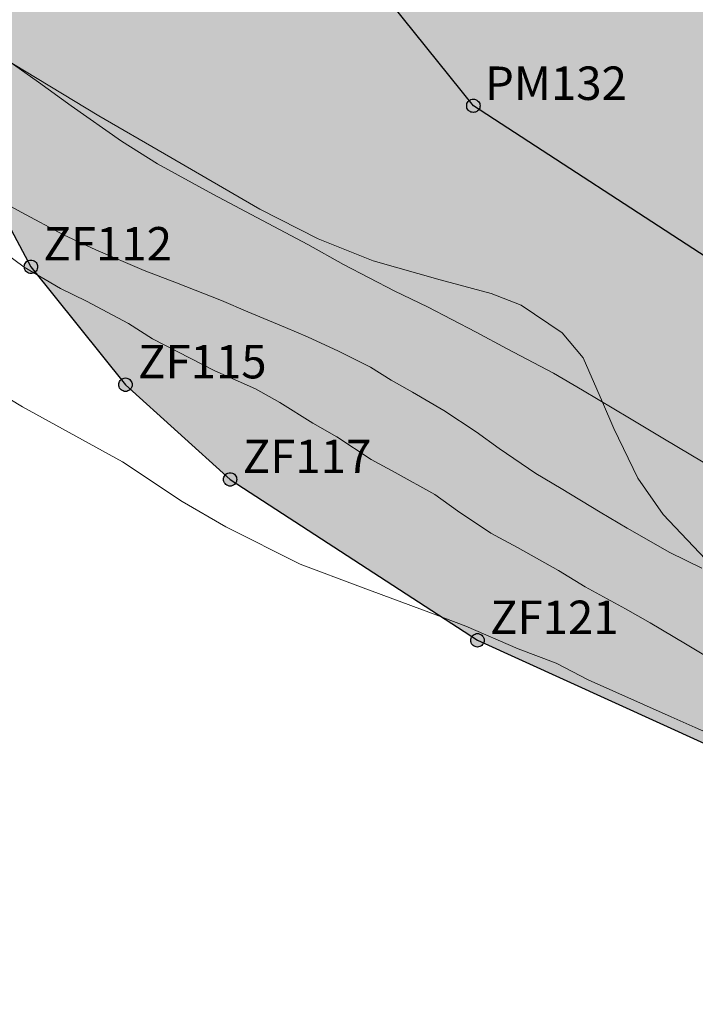
# Model space of a CAD drawing. Extents: x 504127 to 505377, y 1829900 to 1830710.
# Drawn here: x 504278 to 504308, y 1830509 to 1830553 of the extents above; entities that cross this region are included whole.
import ezdxf

# ---------------------------------------------------------------- set-up
doc = ezdxf.new("R2010")
doc.units = 0
doc.header["$MEASUREMENT"] = 0
doc.linetypes.add('ACAD_ISO02W100', pattern=[15, 12, -3])
for name, color, linetype in [('0BUFER', 7, 'Continuous'), ('0E20', 7, 'Continuous'), ('0MM', 7, 'Continuous'), ('0TODAS1K', 7, 'Continuous'), ('0VERT1', 7, 'Continuous'), ('0VERT7', 7, 'Continuous'), ('1VERTICE', 7, 'Continuous'), ('1VERTICE2', 7, 'Continuous'), ('ARBOLES', 90, 'Continuous'), ('CURVA INTERMEDIA', 17, 'Continuous'), ('CURVA MAESTRA', 17, 'Continuous'), ('ESTERO', 7, 'Continuous'), ('VEREDA', 7, 'Continuous')]:
    doc.layers.add(name, color=color, linetype=linetype)
doc.styles.add('WMF-Times New Roman0', font='TIMES.TTF')
doc.linetypes.add('ZIGZAG', pattern='A,0.00254,-5.08,[131,ltypeshp.shx,S=5.08,R=0,X=-5.08,Y=0],-10.16,[131,ltypeshp.shx,S=5.08,R=180,X=5.08,Y=0],-5.08', length=20.32254)

msp = doc.modelspace()

# ---------------------------------------------------------------- hatches: boundary and pattern name
at = {"linetype": 'Continuous'}
for color, points in [(131, [(505215.255, 1830182.827), (505202.949, 1830187.505), (505182.122, 1830193.74), (505151.394, 1830200.987), (505145.945, 1830203.761), (505117.233, 1830211.239), (505102.093, 1830216.909), (505096.404, 1830220.608), (505084.524, 1830229.07), (505067.915, 1830234.826), (505057.327, 1830239.555), (505050.025, 1830244.886), (505042.275, 1830249.174), (505029.455, 1830251.73), (505002.735, 1830261.149), (504995.553, 1830264.904), (504977.905, 1830270.488), (504959.624, 1830277.492), (504947.533, 1830280.043), (504933.663, 1830285.85), (504925.98, 1830286.712), (504922.519, 1830287.955), (504895.394, 1830299.159), (504891.266, 1830301.711), (504887.972, 1830308.148), (504877.988, 1830311.772), (504873.115, 1830313.191), (504871.526, 1830314.87), (504871.956, 1830315.224), (504875.864, 1830314.38), (504880.96, 1830315.369), (504892.719, 1830312.028), (504895.988, 1830312.564), (504901.787, 1830315.305), (504912.701, 1830315.02), (504921.444, 1830318.489), (504926.486, 1830322.374), (504934.305, 1830326.213), (504942.534, 1830332.144), (504943.285, 1830335.263), (504946.785, 1830337.706), (504948.313, 1830340.286), (504952.548, 1830343.324), (504960.246, 1830351.537), (504968.036, 1830358.197), (504970.924, 1830362.435), (504976.577, 1830365.352), (504980.021, 1830369.375), (504985.51, 1830371.797), (504993.792, 1830378.626), (504999.061, 1830381.239), (505003.482, 1830384.619), (505008.708, 1830391.602), (505010.609, 1830399.15), (505007.939, 1830408.237), (505004.693, 1830413.005), (504999.754, 1830418.56), (504985.754, 1830428.651), (504978.799, 1830429.605), (504968.896, 1830427.476), (504961.366, 1830428.319), (504953.593, 1830431.706), (504941.082, 1830440.344), (504936.349, 1830442.225), (504933.992, 1830444.812), (504920.339, 1830452.146), (504889.233, 1830462.827), (504885.711, 1830464.955), (504872.918, 1830468.722), (504855.118, 1830472.211), (504836.215, 1830480.524), (504827.888, 1830481.943), (504821.456, 1830484.189), (504791.925, 1830500.045), (504784.797, 1830508.229), (504781.305, 1830510.806), (504777.1, 1830512.18), (504762.832, 1830514.399), (504760.379, 1830519.167), (504757.789, 1830521.193), (504745.882, 1830525.736), (504710.926, 1830543.172), (504690.598, 1830550.513), (504675.677, 1830557.928), (504660.969, 1830562.495), (504652.329, 1830563.884), (504624.505, 1830565.355), (504611.239, 1830562.725), (504599.701, 1830557.409), (504586.097, 1830548.054), (504566.989, 1830529.117), (504553.522, 1830517.411), (504525.05, 1830503.032), (504524.344, 1830500.922), (504525.14, 1830499.25), (504527.114, 1830497.888), (504526.961, 1830495.564), (504522.331, 1830494.006), (504509.812, 1830499.302), (504498.744, 1830499.814), (504492.952, 1830500.995), (504489.503, 1830502.678), (504480.841, 1830512.113), (504468.5, 1830520.949), (504461.242, 1830524.018), (504456.061, 1830525.171), (504449.02, 1830524.975), (504444.345, 1830518.821), (504437.982, 1830515.243), (504431.703, 1830513.358), (504422.58, 1830511.994), (504416.873, 1830512.396), (504405.192, 1830515.118), (504387.607, 1830514.061), (504373.25, 1830514.345), (504346.106, 1830521.743), (504330.866, 1830528.75), (504321.787, 1830536.975), (504309.559, 1830542.206), (504298.466, 1830549.423), (504294.223, 1830554.713), (504288.424, 1830566.828), (504284.988, 1830568.785), (504280.32, 1830580.148), (504272.166, 1830594.495), (504267.895, 1830595.713), (504263.649, 1830598.051), (504259.082, 1830601.665), (504253.622, 1830608.064), (504249.051, 1830609.301), (504243.652, 1830614.351), (504234.447, 1830618.646), (504225.396, 1830620.777), (504222.004, 1830625.605), (504220.553, 1830626.553), (504216.908, 1830625.945), (504206.502, 1830621.622), (504198.266, 1830619.934), (504188.559, 1830622.053), (504161.987, 1830621.025), (504156.806, 1830619.666), (504150.327, 1830616.396), (504150.255, 1830616.384), (504150.255, 1830673.65), (504197.805, 1830673.65), (504200.247, 1830671.972), (504206.68, 1830670), (504213.972, 1830660.832), (504224.28, 1830658.201), (504231.635, 1830655.107), (504247.246, 1830646.39), (504252.484, 1830642.559), (504258.417, 1830636.6), (504260.219, 1830633.389), (504264.851, 1830631.054), (504269.683, 1830622.986), (504277.499, 1830616.936), (504283.526, 1830607.192), (504285.309, 1830605.495), (504286.937, 1830600.132), (504290.467, 1830597.109), (504299.901, 1830584.307), (504302.724, 1830581.718), (504306.974, 1830579.559), (504309.575, 1830575.188), (504318.332, 1830567.138), (504319.902, 1830564.85), (504321.941, 1830558.472), (504325.422, 1830555.747), (504330.212, 1830550.327), (504338.032, 1830545.852), (504343.297, 1830539.205), (504349.445, 1830540.286), (504351.091, 1830539.744), (504354.652, 1830536.221), (504368.337, 1830531.524), (504382.738, 1830529.568), (504400.922, 1830532.6), (504406.726, 1830531.054), (504409.621, 1830531.171), (504413.434, 1830533.561), (504431.809, 1830540.546), (504449.788, 1830541.926), (504451.765, 1830541.403), (504460.905, 1830541.627), (504463.795, 1830544.392), (504465.941, 1830542.275), (504468.613, 1830542.226), (504477.305, 1830537.955), (504486.506, 1830531.979), (504505.146, 1830526.114), (504511.757, 1830525.867), (504526.236, 1830528.973), (504534.622, 1830532.411), (504556.411, 1830547.006), (504578.133, 1830566.521), (504593.862, 1830575.905), (504596.906, 1830579.048), (504599.598, 1830584.611), (504599.69, 1830587.777), (504598.322, 1830594.159), (504585.789, 1830614.461), (504563.41, 1830638.784), (504547.77, 1830653.852), (504529.937, 1830673.65), (504591.746, 1830673.65), (504622.927, 1830640.476), (504635.408, 1830631.214), (504643.057, 1830625.765), (504651.262, 1830621.721), (504691.178, 1830606.149), (504713.112, 1830602.061), (504745.872, 1830589.896), (504752.019, 1830589.392), (504769.609, 1830594.422), (504781.159, 1830601.002), (504826.009, 1830637.683), (504830.814, 1830642.856), (504837.156, 1830651.566), (504848.664, 1830661.821), (504850.558, 1830666.522), (504854.494, 1830670.302), (504856.256, 1830673.65), (504981.032, 1830673.65), (504981.344, 1830671.225), (504977.971, 1830662.9), (504968.112, 1830652.539), (504959.557, 1830648.105), (504958.324, 1830643.601), (504951.337, 1830641.505), (504949.578, 1830639.641), (504948.631, 1830635.945), (504949.007, 1830632.298), (504952.025, 1830625.421), (504948.858, 1830617.15), (504940.069, 1830614.112), (504936.483, 1830614.617), (504933.648, 1830627.416), (504932.151, 1830630.989), (504929.776, 1830633.943), (504925.818, 1830635.418), (504920.558, 1830633.587), (504919.339, 1830634.431), (504914.687, 1830634.176), (504911.682, 1830635.429), (504906.235, 1830639.53), (504902.219, 1830644.648), (504894.877, 1830651.637), (504890.809, 1830653.447), (504884.203, 1830652.615), (504875.505, 1830649.329), (504868.585, 1830650.375), (504867.023, 1830646.811), (504855.294, 1830641.193), (504849.6, 1830636.653), (504848.906, 1830633.339), (504844.261, 1830633.654), (504842.967, 1830633.062), (504841.561, 1830631.834), (504840.673, 1830628.981), (504823.967, 1830616.749), (504817.52, 1830610.809), (504815.159, 1830604.97), (504811.045, 1830600.726), (504799.878, 1830593.253), (504795.506, 1830591.519), (504794.786, 1830590.412), (504793.594, 1830574.148), (504795.53, 1830565.918), (504795.399, 1830561.508), (504801.96, 1830547.737), (504798.089, 1830538.606), (504798.032, 1830534.873), (504800.981, 1830525.679), (504808.129, 1830516.741), (504813.488, 1830512.755), (504835.275, 1830504.211), (504841.139, 1830502.707), (504844.218, 1830503.302), (504846.837, 1830501.532), (504848.384, 1830502.227), (504850.206, 1830500.671), (504852.252, 1830501.279), (504855.162, 1830499.504), (504857.938, 1830499.244), (504866.927, 1830496.041), (504871.488, 1830495.784), (504875.605, 1830490.72), (504889.257, 1830485.729), (504893.003, 1830485.775), (504895.68, 1830483.396), (504898.456, 1830483.483), (504902.742, 1830481.615), (504905.174, 1830481.569), (504911.533, 1830478.035), (504916.345, 1830477.602), (504924.12, 1830474.84), (504938.814, 1830468.822), (504948.381, 1830462.839), (504959.747, 1830459.583), (504968.596, 1830455.394), (504975.678, 1830453.459), (504979.435, 1830450.291), (504983.601, 1830448.803), (504985.755, 1830446.52), (504997.561, 1830441.989), (505001.139, 1830436.84), (505005.314, 1830434.136), (505011.628, 1830426.346), (505021.915, 1830408.5), (505025.111, 1830399.877), (505025.797, 1830391.17), (505022.683, 1830384.343), (505021.197, 1830377.873), (505015.712, 1830367.874), (505015.169, 1830363.223), (505007.386, 1830359.757), (505004.843, 1830356.411), (504995.002, 1830348.373), (504989.942, 1830344.854), (504986.091, 1830343.225), (504976.014, 1830335.61), (504970.854, 1830327.829), (504966.036, 1830314.59), (504967.235, 1830310.385), (504970.343, 1830304.432), (504974.88, 1830300.111), (504979.362, 1830292.681), (504986.263, 1830284.758), (504992.467, 1830281.377), (504997.802, 1830276.708), (505006.92, 1830273.148), (505009.454, 1830270.745), (505011.433, 1830270.34), (505029.797, 1830266.092), (505053.358, 1830257.57), (505061.747, 1830253.765), (505087.879, 1830238.515), (505117.555, 1830227.033), (505126.977, 1830224.483), (505150.665, 1830219.973), (505163.256, 1830216.553), (505194.697, 1830210.649), (505215.255, 1830202.044)]), (254, [(504220.553, 1830626.553), (504216.908, 1830625.945), (504206.502, 1830621.622), (504198.266, 1830619.934), (504188.559, 1830622.053), (504161.987, 1830621.025), (504156.806, 1830619.666), (504150.327, 1830616.396), (504150.255, 1830616.384), (504150.255, 1830596.177), (504153.53, 1830596.654), (504164.946, 1830601.125), (504186.784, 1830601.969), (504198.266, 1830599.934), (504210.518, 1830602.029), (504215.214, 1830603.584), (504232.313, 1830597.572), (504236.195, 1830593.98), (504242.211, 1830590.507), (504251.238, 1830582.368), (504258.481, 1830578.098), (504262.304, 1830571.372), (504267.667, 1830558.785), (504272.908, 1830552.921), (504278.621, 1830542.199), (504282.864, 1830536.909), (504287.559, 1830532.659), (504298.652, 1830525.442), (504310.841, 1830519.904), (504317.438, 1830513.928), (504322.511, 1830510.579), (504340.847, 1830502.447), (504367.991, 1830495.049), (504372.854, 1830494.349), (504388.807, 1830494.097), (504403.487, 1830494.979), (504412.334, 1830492.918), (504421.175, 1830492.043), (504434.66, 1830493.578), (504443.733, 1830496.088), (504449.229, 1830499.177), (504457.561, 1830503.86), (504467.511, 1830497.059), (504476.647, 1830487.357), (504484.181, 1830483.021), (504494.748, 1830480.217), (504505.314, 1830479.489), (504518.858, 1830474.31), (504525.804, 1830474.31), (504533.801, 1830476.77), (504539.817, 1830480.243), (504544.282, 1830485.564), (504546.486, 1830491.452), (504566.643, 1830502.316), (504581.067, 1830514.911), (504598.904, 1830532.589), (504609.624, 1830539.96), (504617.454, 1830543.568), (504625.944, 1830545.251), (504650.208, 1830543.968), (504656.393, 1830542.974), (504668.214, 1830539.304), (504683.805, 1830531.702), (504703.039, 1830524.756), (504736.955, 1830507.839), (504745.462, 1830504.49), (504749.976, 1830499.078), (504755.992, 1830495.605), (504771.736, 1830492.774), (504776.843, 1830486.909), (504781.925, 1830482.724), (504814.863, 1830465.307), (504821.295, 1830463.061), (504830.423, 1830461.223), (504851.271, 1830452.584), (504868.16, 1830449.274), (504877.658, 1830446.609), (504882.393, 1830444.033), (504912.307, 1830433.758), (504921.513, 1830428.813), (504926.349, 1830424.904), (504931.586, 1830422.596), (504942.23, 1830415.248), (504953.377, 1830409.984), (504966.671, 1830407.6), (504978.652, 1830409.116), (504986.272, 1830403.624), (504989.637, 1830399.582), (504989.131, 1830398.823), (504981.068, 1830394.057), (504974.914, 1830388.982), (504970.021, 1830386.696), (504963.929, 1830381.331), (504958.068, 1830377.756), (504953.011, 1830371.665), (504947.026, 1830366.736), (504939.297, 1830358.432), (504935.457, 1830355.607), (504923.978, 1830343.423), (504915.508, 1830338.946), (504909.13, 1830335.12), (504898.314, 1830335.001), (504892.295, 1830332.94), (504880.96, 1830335.369), (504868.483, 1830334.92), (504861.956, 1830332.545), (504856.205, 1830327.726), (504852.732, 1830321.71), (504851.83, 1830318.343), (504851.83, 1830311.397), (504854.205, 1830304.87), (504856.29, 1830302.46), (504860.259, 1830297.87), (504866.275, 1830294.397), (504873.775, 1830292.025), (504878.41, 1830286.39), (504884.877, 1830282.147), (504919.22, 1830267.889), (504928.584, 1830266.294), (504939.809, 1830261.595), (504953.947, 1830258.25), (504970.75, 1830251.812), (504987.844, 1830246.366), (504996.086, 1830242.287), (505022.806, 1830232.868), (505035.314, 1830230.168), (505039.061, 1830227.769), (505049.171, 1830221.294), (505061.366, 1830215.929), (505075.261, 1830211.113), (505085.288, 1830203.531), (505095.079, 1830198.179), (505110.219, 1830192.509), (505138.805, 1830184.953), (505146.803, 1830181.521), (505176.954, 1830174.41), (505196.52, 1830168.553), (505215.255, 1830161.431), (505215.255, 1830182.827), (505202.949, 1830187.505), (505182.122, 1830193.74), (505151.394, 1830200.987), (505145.945, 1830203.761), (505117.233, 1830211.239), (505102.093, 1830216.909), (505096.404, 1830220.608), (505084.524, 1830229.07), (505067.915, 1830234.826), (505057.327, 1830239.555), (505050.025, 1830244.886), (505042.275, 1830249.174), (505029.455, 1830251.73), (505002.735, 1830261.149), (504995.553, 1830264.904), (504977.905, 1830270.488), (504959.624, 1830277.492), (504947.533, 1830280.043), (504933.663, 1830285.85), (504925.98, 1830286.712), (504895.394, 1830299.159), (504891.266, 1830301.711), (504887.972, 1830308.148), (504877.988, 1830311.772), (504873.115, 1830313.191), (504871.526, 1830314.87), (504871.956, 1830315.224), (504875.864, 1830314.38), (504880.96, 1830315.369), (504892.719, 1830312.028), (504895.988, 1830312.564), (504901.787, 1830315.305), (504912.701, 1830315.02), (504921.444, 1830318.489), (504926.486, 1830322.374), (504934.305, 1830326.213), (504942.534, 1830332.144), (504943.285, 1830335.263), (504946.785, 1830337.706), (504948.313, 1830340.286), (504952.548, 1830343.324), (504960.246, 1830351.537), (504968.036, 1830358.197), (504970.924, 1830362.435), (504976.577, 1830365.352), (504980.021, 1830369.375), (504985.51, 1830371.797), (504993.792, 1830378.626), (504999.061, 1830381.239), (505003.482, 1830384.619), (505008.708, 1830391.602), (505010.609, 1830399.15), (505007.939, 1830408.237), (505004.693, 1830413.005), (505004.653, 1830413.05), (504999.754, 1830418.56), (504985.754, 1830428.651), (504978.799, 1830429.605), (504968.896, 1830427.476), (504961.366, 1830428.319), (504953.593, 1830431.706), (504941.082, 1830440.344), (504936.349, 1830442.225), (504933.992, 1830444.812), (504920.339, 1830452.146), (504889.233, 1830462.827), (504885.711, 1830464.955), (504872.918, 1830468.722), (504855.118, 1830472.211), (504836.215, 1830480.524), (504827.888, 1830481.943), (504821.456, 1830484.189), (504791.925, 1830500.045), (504784.797, 1830508.229), (504781.305, 1830510.806), (504777.1, 1830512.18), (504762.832, 1830514.399), (504760.379, 1830519.167), (504757.789, 1830521.193), (504745.882, 1830525.736), (504710.926, 1830543.172), (504690.598, 1830550.513), (504675.677, 1830557.928), (504660.969, 1830562.495), (504652.329, 1830563.884), (504624.505, 1830565.355), (504611.239, 1830562.725), (504599.701, 1830557.409), (504586.097, 1830548.054), (504566.989, 1830529.117), (504553.522, 1830517.411), (504525.05, 1830503.032), (504524.344, 1830500.922), (504525.14, 1830499.25), (504527.114, 1830497.888), (504526.961, 1830495.564), (504522.331, 1830494.006), (504509.812, 1830499.302), (504498.744, 1830499.814), (504492.952, 1830500.995), (504489.503, 1830502.678), (504480.841, 1830512.113), (504468.5, 1830520.949), (504461.242, 1830524.018), (504456.061, 1830525.171), (504449.02, 1830524.975), (504444.345, 1830518.821), (504437.982, 1830515.243), (504431.703, 1830513.358), (504422.58, 1830511.994), (504416.873, 1830512.396), (504405.192, 1830515.118), (504387.607, 1830514.061), (504373.25, 1830514.345), (504346.106, 1830521.743), (504330.866, 1830528.75), (504321.787, 1830536.975), (504309.559, 1830542.206), (504298.466, 1830549.423), (504294.223, 1830554.713), (504288.424, 1830566.828), (504284.988, 1830568.785), (504280.32, 1830580.148), (504272.166, 1830594.495), (504267.895, 1830595.713), (504263.649, 1830598.051), (504259.082, 1830601.665), (504253.622, 1830608.064), (504249.051, 1830609.301), (504243.652, 1830614.351), (504234.447, 1830618.646), (504225.396, 1830620.777), (504222.004, 1830625.605)]), (174, [(504298.47, 1830549.12), (504298.41, 1830549.13), (504298.36, 1830549.14), (504298.32, 1830549.16), (504298.27, 1830549.19), (504298.24, 1830549.23), (504298.21, 1830549.27), (504298.18, 1830549.32), (504298.17, 1830549.37), (504298.17, 1830549.42), (504298.17, 1830549.48), (504298.18, 1830549.53), (504298.21, 1830549.57), (504298.24, 1830549.62), (504298.27, 1830549.65), (504298.32, 1830549.68), (504298.36, 1830549.7), (504298.41, 1830549.72), (504298.47, 1830549.72), (504298.52, 1830549.72), (504298.57, 1830549.7), (504298.62, 1830549.68), (504298.66, 1830549.65), (504298.7, 1830549.62), (504298.73, 1830549.57), (504298.75, 1830549.53), (504298.76, 1830549.48), (504298.77, 1830549.42), (504298.76, 1830549.37), (504298.75, 1830549.32), (504298.73, 1830549.27), (504298.7, 1830549.23), (504298.66, 1830549.19), (504298.62, 1830549.16), (504298.57, 1830549.14), (504298.52, 1830549.13)]), (174, [(504278.62, 1830541.9), (504278.57, 1830541.9), (504278.52, 1830541.92), (504278.47, 1830541.94), (504278.43, 1830541.97), (504278.39, 1830542.01), (504278.36, 1830542.05), (504278.34, 1830542.1), (504278.33, 1830542.15), (504278.32, 1830542.2), (504278.33, 1830542.25), (504278.34, 1830542.3), (504278.36, 1830542.35), (504278.39, 1830542.39), (504278.43, 1830542.43), (504278.47, 1830542.46), (504278.52, 1830542.48), (504278.57, 1830542.49), (504278.62, 1830542.5), (504278.67, 1830542.49), (504278.72, 1830542.48), (504278.77, 1830542.46), (504278.81, 1830542.43), (504278.85, 1830542.39), (504278.88, 1830542.35), (504278.9, 1830542.3), (504278.92, 1830542.25), (504278.92, 1830542.2), (504278.92, 1830542.15), (504278.9, 1830542.1), (504278.88, 1830542.05), (504278.85, 1830542.01), (504278.81, 1830541.97), (504278.77, 1830541.94), (504278.72, 1830541.92), (504278.67, 1830541.9)]), (174, [(504282.86, 1830536.61), (504282.81, 1830536.61), (504282.76, 1830536.63), (504282.71, 1830536.65), (504282.67, 1830536.68), (504282.63, 1830536.72), (504282.6, 1830536.76), (504282.58, 1830536.81), (504282.57, 1830536.86), (504282.56, 1830536.91), (504282.57, 1830536.96), (504282.58, 1830537.01), (504282.6, 1830537.06), (504282.63, 1830537.1), (504282.67, 1830537.14), (504282.71, 1830537.17), (504282.76, 1830537.19), (504282.81, 1830537.2), (504282.86, 1830537.21), (504282.92, 1830537.2), (504282.97, 1830537.19), (504283.01, 1830537.17), (504283.06, 1830537.14), (504283.09, 1830537.1), (504283.12, 1830537.06), (504283.15, 1830537.01), (504283.16, 1830536.96), (504283.16, 1830536.91), (504283.16, 1830536.86), (504283.15, 1830536.81), (504283.12, 1830536.76), (504283.09, 1830536.72), (504283.06, 1830536.68), (504283.01, 1830536.65), (504282.97, 1830536.63), (504282.92, 1830536.61)]), (174, [(504287.56, 1830532.36), (504287.51, 1830532.36), (504287.46, 1830532.38), (504287.41, 1830532.4), (504287.37, 1830532.43), (504287.33, 1830532.47), (504287.3, 1830532.51), (504287.28, 1830532.56), (504287.26, 1830532.61), (504287.26, 1830532.66), (504287.26, 1830532.71), (504287.28, 1830532.76), (504287.3, 1830532.81), (504287.33, 1830532.85), (504287.37, 1830532.89), (504287.41, 1830532.92), (504287.46, 1830532.94), (504287.51, 1830532.95), (504287.56, 1830532.96), (504287.61, 1830532.95), (504287.66, 1830532.94), (504287.71, 1830532.92), (504287.75, 1830532.89), (504287.79, 1830532.85), (504287.82, 1830532.81), (504287.84, 1830532.76), (504287.85, 1830532.71), (504287.86, 1830532.66), (504287.85, 1830532.61), (504287.84, 1830532.56), (504287.82, 1830532.51), (504287.79, 1830532.47), (504287.75, 1830532.43), (504287.71, 1830532.4), (504287.66, 1830532.38), (504287.61, 1830532.36)]), (174, [(504298.65, 1830525.14), (504298.6, 1830525.15), (504298.55, 1830525.16), (504298.5, 1830525.18), (504298.46, 1830525.21), (504298.42, 1830525.25), (504298.39, 1830525.29), (504298.37, 1830525.34), (504298.36, 1830525.39), (504298.35, 1830525.44), (504298.36, 1830525.49), (504298.37, 1830525.54), (504298.39, 1830525.59), (504298.42, 1830525.63), (504298.46, 1830525.67), (504298.5, 1830525.7), (504298.55, 1830525.72), (504298.6, 1830525.74), (504298.65, 1830525.74), (504298.7, 1830525.74), (504298.75, 1830525.72), (504298.8, 1830525.7), (504298.85, 1830525.67), (504298.88, 1830525.63), (504298.91, 1830525.59), (504298.93, 1830525.54), (504298.95, 1830525.49), (504298.95, 1830525.44), (504298.95, 1830525.39), (504298.93, 1830525.34), (504298.91, 1830525.29), (504298.88, 1830525.25), (504298.85, 1830525.21), (504298.8, 1830525.18), (504298.75, 1830525.16), (504298.7, 1830525.15)])]:
    msp.add_hatch(color=color, dxfattribs=at).paths.add_polyline_path(points)

# ---------------------------------------------------------------- linework, layer by layer
at = {"layer": '0BUFER'}
for points in [[(504431.703, 1830513.358), (504422.58, 1830511.994), (504416.873, 1830512.396), (504405.192, 1830515.118), (504387.607, 1830514.061), (504373.25, 1830514.345), (504346.106, 1830521.743), (504330.866, 1830528.75), (504321.787, 1830536.975), (504309.559, 1830542.206), (504298.466, 1830549.423), (504294.223, 1830554.713), (504288.424, 1830566.828), (504284.988, 1830568.785), (504280.32, 1830580.148), (504272.166, 1830594.495), (504267.895, 1830595.713), (504263.649, 1830598.051), (504259.082, 1830601.665), (504253.622, 1830608.064), (504249.051, 1830609.301), (504243.652, 1830614.351), (504234.447, 1830618.646), (504225.396, 1830620.777)], [(504215.214, 1830603.584), (504232.313, 1830597.572), (504236.195, 1830593.98), (504242.211, 1830590.507), (504251.238, 1830582.368), (504258.481, 1830578.098), (504262.304, 1830571.372), (504267.667, 1830558.785), (504272.908, 1830552.921), (504278.621, 1830542.199), (504282.864, 1830536.909), (504287.559, 1830532.659), (504298.652, 1830525.442), (504310.841, 1830519.904), (504317.438, 1830513.928), (504322.511, 1830510.579), (504340.847, 1830502.447)]]:
    msp.add_lwpolyline(points, dxfattribs=at)
at = {"layer": '0E20', "linetype": 'Continuous', "lineweight": 20, "ltscale": 0.5}
for points in [[(504278.62, 1830542.2), (504272.91, 1830552.92)], [(504282.86, 1830536.91), (504278.62, 1830542.2)], [(504287.56, 1830532.66), (504282.86, 1830536.91)], [(504298.65, 1830525.44), (504287.56, 1830532.66)], [(504310.84, 1830519.9), (504298.65, 1830525.44)]]:
    msp.add_lwpolyline(points, dxfattribs=at)
at = {"layer": '0MM', "linetype": 'Continuous', "lineweight": 20, "ltscale": 0.09}
for points in [[(504298.47, 1830549.42), (504294.22, 1830554.71)], [(504309.56, 1830542.21), (504298.47, 1830549.42)]]:
    msp.add_lwpolyline(points, dxfattribs=at)
at = {"layer": '0TODAS1K', "elevation": 0.003}
for points in [[(504298.466, 1830549.423), (504294.223, 1830554.713)], [(504309.559, 1830542.206), (504298.466, 1830549.423)]]:
    msp.add_lwpolyline(points, dxfattribs=at)
at = {"layer": '0VERT1', "color": 174}
msp.add_lwpolyline([(504298.47, 1830549.12), (504298.41, 1830549.13), (504298.36, 1830549.14), (504298.32, 1830549.16), (504298.27, 1830549.19), (504298.24, 1830549.23), (504298.21, 1830549.27), (504298.18, 1830549.32), (504298.17, 1830549.37), (504298.17, 1830549.42), (504298.17, 1830549.48), (504298.18, 1830549.53), (504298.21, 1830549.57), (504298.24, 1830549.62), (504298.27, 1830549.65), (504298.32, 1830549.68), (504298.36, 1830549.7), (504298.41, 1830549.72), (504298.47, 1830549.72), (504298.52, 1830549.72), (504298.57, 1830549.7), (504298.62, 1830549.68), (504298.66, 1830549.65), (504298.7, 1830549.62), (504298.73, 1830549.57), (504298.75, 1830549.53), (504298.76, 1830549.48), (504298.77, 1830549.42), (504298.76, 1830549.37), (504298.75, 1830549.32), (504298.73, 1830549.27), (504298.7, 1830549.23), (504298.66, 1830549.19), (504298.62, 1830549.16), (504298.57, 1830549.14), (504298.52, 1830549.13), (504298.47, 1830549.12)], dxfattribs=at)
at = {"layer": '0VERT7', "color": 174}
for points in [[(504278.62, 1830541.9), (504278.57, 1830541.9), (504278.52, 1830541.92), (504278.47, 1830541.94), (504278.43, 1830541.97), (504278.39, 1830542.01), (504278.36, 1830542.05), (504278.34, 1830542.1), (504278.33, 1830542.15), (504278.32, 1830542.2), (504278.33, 1830542.25), (504278.34, 1830542.3), (504278.36, 1830542.35), (504278.39, 1830542.39), (504278.43, 1830542.43), (504278.47, 1830542.46), (504278.52, 1830542.48), (504278.57, 1830542.49), (504278.62, 1830542.5), (504278.67, 1830542.49), (504278.72, 1830542.48), (504278.77, 1830542.46), (504278.81, 1830542.43), (504278.85, 1830542.39), (504278.88, 1830542.35), (504278.9, 1830542.3), (504278.92, 1830542.25), (504278.92, 1830542.2), (504278.92, 1830542.15), (504278.9, 1830542.1), (504278.88, 1830542.05), (504278.85, 1830542.01), (504278.81, 1830541.97), (504278.77, 1830541.94), (504278.72, 1830541.92), (504278.67, 1830541.9), (504278.62, 1830541.9)], [(504282.86, 1830536.61), (504282.81, 1830536.61), (504282.76, 1830536.63), (504282.71, 1830536.65), (504282.67, 1830536.68), (504282.63, 1830536.72), (504282.6, 1830536.76), (504282.58, 1830536.81), (504282.57, 1830536.86), (504282.56, 1830536.91), (504282.57, 1830536.96), (504282.58, 1830537.01), (504282.6, 1830537.06), (504282.63, 1830537.1), (504282.67, 1830537.14), (504282.71, 1830537.17), (504282.76, 1830537.19), (504282.81, 1830537.2), (504282.86, 1830537.21), (504282.92, 1830537.2), (504282.97, 1830537.19), (504283.01, 1830537.17), (504283.06, 1830537.14), (504283.09, 1830537.1), (504283.12, 1830537.06), (504283.15, 1830537.01), (504283.16, 1830536.96), (504283.16, 1830536.91), (504283.16, 1830536.86), (504283.15, 1830536.81), (504283.12, 1830536.76), (504283.09, 1830536.72), (504283.06, 1830536.68), (504283.01, 1830536.65), (504282.97, 1830536.63), (504282.92, 1830536.61), (504282.86, 1830536.61)], [(504287.56, 1830532.36), (504287.51, 1830532.36), (504287.46, 1830532.38), (504287.41, 1830532.4), (504287.37, 1830532.43), (504287.33, 1830532.47), (504287.3, 1830532.51), (504287.28, 1830532.56), (504287.26, 1830532.61), (504287.26, 1830532.66), (504287.26, 1830532.71), (504287.28, 1830532.76), (504287.3, 1830532.81), (504287.33, 1830532.85), (504287.37, 1830532.89), (504287.41, 1830532.92), (504287.46, 1830532.94), (504287.51, 1830532.95), (504287.56, 1830532.96), (504287.61, 1830532.95), (504287.66, 1830532.94), (504287.71, 1830532.92), (504287.75, 1830532.89), (504287.79, 1830532.85), (504287.82, 1830532.81), (504287.84, 1830532.76), (504287.85, 1830532.71), (504287.86, 1830532.66), (504287.85, 1830532.61), (504287.84, 1830532.56), (504287.82, 1830532.51), (504287.79, 1830532.47), (504287.75, 1830532.43), (504287.71, 1830532.4), (504287.66, 1830532.38), (504287.61, 1830532.36), (504287.56, 1830532.36)], [(504298.65, 1830525.14), (504298.6, 1830525.15), (504298.55, 1830525.16), (504298.5, 1830525.18), (504298.46, 1830525.21), (504298.42, 1830525.25), (504298.39, 1830525.29), (504298.37, 1830525.34), (504298.36, 1830525.39), (504298.35, 1830525.44), (504298.36, 1830525.49), (504298.37, 1830525.54), (504298.39, 1830525.59), (504298.42, 1830525.63), (504298.46, 1830525.67), (504298.5, 1830525.7), (504298.55, 1830525.72), (504298.6, 1830525.74), (504298.65, 1830525.74), (504298.7, 1830525.74), (504298.75, 1830525.72), (504298.8, 1830525.7), (504298.85, 1830525.67), (504298.88, 1830525.63), (504298.91, 1830525.59), (504298.93, 1830525.54), (504298.95, 1830525.49), (504298.95, 1830525.44), (504298.95, 1830525.39), (504298.93, 1830525.34), (504298.91, 1830525.29), (504298.88, 1830525.25), (504298.85, 1830525.21), (504298.8, 1830525.18), (504298.75, 1830525.16), (504298.7, 1830525.15), (504298.65, 1830525.14)]]:
    msp.add_lwpolyline(points, dxfattribs=at)
at = {"layer": 'ARBOLES', "color": 3, "linetype": 'ZIGZAG', "lineweight": 9, "ltscale": 0.05}
for points in [[(504277.266, 1830551.636), (504281.661, 1830548.977), (504284.609, 1830547.26), (504288.886, 1830544.789), (504291.499, 1830543.449), (504293.966, 1830542.467), (504296.981, 1830541.611), (504299.271, 1830541.004), (504300.612, 1830540.477), (504302.444, 1830539.243), (504303.393, 1830538.107), (504304.257, 1830536.132), (504304.766, 1830534.947), (504305.843, 1830532.715), (504306.984, 1830531.087), (504309.141, 1830528.8)], [(504310.158, 1830520.771), (504308.414, 1830521.527), (504307.337, 1830522.012), (504303.617, 1830523.674), (504302.174, 1830524.416), (504300.47, 1830525.063), (504298.122, 1830526.07), (504296.592, 1830526.66), (504293.405, 1830527.835), (504290.694, 1830528.852), (504287.364, 1830530.531), (504285.412, 1830531.669), (504282.731, 1830533.453), (504278.25, 1830535.92), (504270.961, 1830540.309)]]:
    msp.add_lwpolyline(points, dxfattribs=at)
at = {"layer": 'CURVA INTERMEDIA', "color": 17, "linetype": 'Continuous', "lineweight": 9, "elevation": 1.05}
msp.add_lwpolyline([(504308.877, 1830524.744), (504307.976, 1830525.286), (504306.399, 1830526.218), (504305.292, 1830526.852), (504303.487, 1830527.845), (504302.282, 1830528.566), (504300.442, 1830529.611), (504299.257, 1830530.253), (504297.756, 1830531.254), (504296.738, 1830531.99), (504294.953, 1830532.964), (504293.886, 1830533.56), (504292.35, 1830534.569), (504291.268, 1830535.182), (504289.783, 1830536.111), (504288.701, 1830536.724), (504286.878, 1830537.532), (504285.763, 1830538.103), (504284.08, 1830538.972), (504282.993, 1830539.658), (504281.109, 1830540.66), (504279.947, 1830541.222), (504278.326, 1830542.182), (504277.399, 1830542.871)], dxfattribs=at)
at = {"layer": 'CURVA MAESTRA', "color": 17, "linetype": 'Continuous', "lineweight": 13, "elevation": 0.026}
msp.add_lwpolyline([(504276.811, 1830551.988), (504278.96, 1830550.483), (504280.432, 1830549.423), (504282.682, 1830547.84), (504284.303, 1830546.825), (504286.777, 1830545.451), (504288.507, 1830544.548), (504291.045, 1830543.198), (504292.647, 1830542.301), (504294.945, 1830541.11), (504296.41, 1830540.397), (504298.6, 1830539.265), (504299.976, 1830538.522), (504302.061, 1830537.43), (504303.367, 1830536.659), (504305.467, 1830535.409), (504306.958, 1830534.511), (504309.399, 1830533.067)], dxfattribs=at)
at = {"layer": 'ESTERO', "color": 131, "lineweight": 9}
msp.add_lwpolyline([(504431.703, 1830513.358), (504422.58, 1830511.994), (504416.873, 1830512.396), (504405.192, 1830515.118), (504387.607, 1830514.061), (504373.25, 1830514.345), (504346.106, 1830521.743), (504330.866, 1830528.75), (504321.787, 1830536.975), (504309.559, 1830542.206), (504298.466, 1830549.423), (504294.223, 1830554.713), (504288.424, 1830566.828), (504284.988, 1830568.785), (504280.32, 1830580.148), (504272.166, 1830594.495), (504267.895, 1830595.713), (504263.649, 1830598.051), (504259.082, 1830601.665), (504253.622, 1830608.064), (504249.051, 1830609.301), (504243.652, 1830614.351), (504234.447, 1830618.646), (504225.396, 1830620.777)], dxfattribs=at)
at = {"layer": 'ESTERO', "color": 131, "lineweight": 9, "elevation": 0.003}
msp.add_lwpolyline([(504431.703, 1830513.358), (504422.58, 1830511.994), (504416.873, 1830512.396), (504405.192, 1830515.118), (504387.607, 1830514.061), (504373.25, 1830514.345), (504346.106, 1830521.743), (504330.866, 1830528.75), (504321.787, 1830536.975), (504309.559, 1830542.206), (504298.466, 1830549.423), (504294.223, 1830554.713), (504288.424, 1830566.828), (504284.988, 1830568.785), (504280.32, 1830580.148), (504272.166, 1830594.495), (504267.895, 1830595.713), (504263.649, 1830598.051), (504259.082, 1830601.665), (504253.622, 1830608.064), (504249.051, 1830609.301), (504243.652, 1830614.351), (504234.447, 1830618.646), (504225.396, 1830620.777)], dxfattribs=at)
at = {"layer": 'VEREDA', "linetype": 'ACAD_ISO02W100', "lineweight": 0, "ltscale": 0.2, "elevation": 0.003}
msp.add_lwpolyline([(504276.985, 1830545.312), (504278.179, 1830544.65), (504280.087, 1830543.639), (504281.528, 1830542.963), (504283.704, 1830542.034), (504285.146, 1830541.472), (504287.165, 1830540.692), (504288.344, 1830540.172), (504290.035, 1830539.476), (504291.035, 1830539.06), (504292.42, 1830538.41), (504293.85, 1830537.69), (504294.783, 1830537.118), (504295.738, 1830536.571), (504297.149, 1830535.748), (504298.586, 1830534.794), (504299.625, 1830534.044), (504301.276, 1830532.92), (504302.408, 1830532.254), (504304.152, 1830531.186), (504305.363, 1830530.468), (504307.283, 1830529.376), (504308.721, 1830528.679)], dxfattribs=at)

# ---------------------------------------------------------------- texts
at = {"layer": '1VERTICE', "lineweight": 9, "style": 'WMF-Times New Roman0'}
msp.add_text('PM132', height=1.5, dxfattribs=at).set_placement((504298.989, 1830549.685))
at = {"layer": '1VERTICE2', "lineweight": 9, "style": 'WMF-Times New Roman0'}
for s, p in [('ZF112', (504279.182, 1830542.483)), ('ZF115', (504283.422, 1830537.193)), ('ZF117', (504288.122, 1830532.943)), ('ZF121', (504299.212, 1830525.723))]:
    msp.add_text(s, height=1.5, dxfattribs=at).set_placement(p)

doc.saveas('drawing.dxf')
